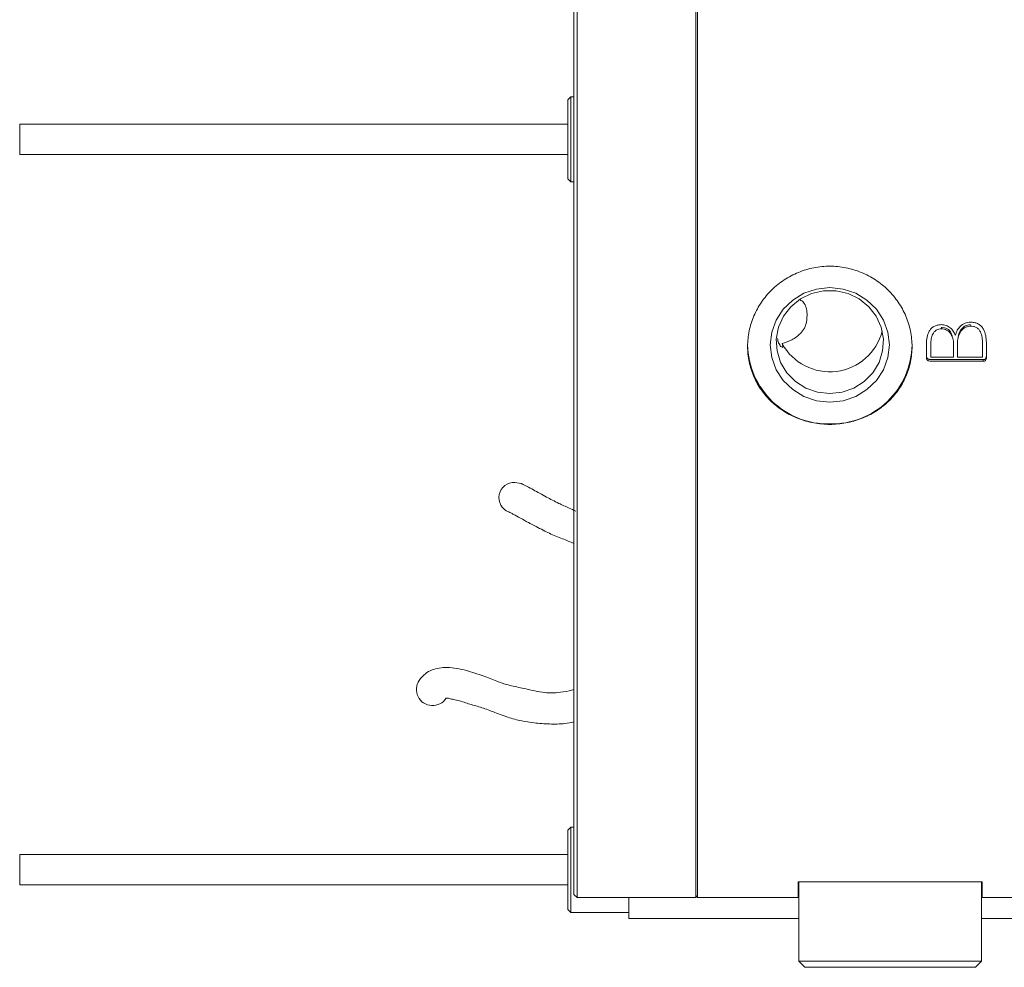
# Model space of a CAD drawing. Units: millimetres. Extents: x 0 to 548, y -1 to 746.
# Drawn here: x 167 to 208, y 93 to 132 of the extents above; entities that cross this region are included whole.
import ezdxf

# ---------------------------------------------------------------- set-up
doc = ezdxf.new("R2010")
doc.units = ezdxf.units.MM

msp = doc.modelspace()

# ---------------------------------------------------------------- linework, layer by layer
at = {"color": 7, "linetype": 'Continuous', "lineweight": 15}
for p, q in [((190.096832, 158.468572), (190.096832, 96.082645)), ((194.971832, 96.082645), (194.971832, 158.468572)), ((195.046832, 158.468572), (195.046832, 96.082645)), ((189.971832, 96.207188), (189.971832, 158.343572)), ((189.846832, 128.968572), (189.721832, 128.843572)), ((189.971832, 128.968572), (189.846832, 128.968572)), ((189.846832, 128.968572), (189.846832, 125.468572)), ((189.721832, 125.593572), (189.721832, 128.843572)), ((189.721832, 127.843572), (167.221832, 127.843572)), ((167.221832, 127.218572), (167.221832, 127.843572)), ((167.221832, 126.593572), (167.221832, 127.218572)), ((167.221832, 126.593572), (189.721832, 126.593572)), ((189.721832, 125.593572), (189.846832, 125.468572)), ((189.846832, 125.468572), (189.971832, 125.468572)), ((205.049489, 119.503912), (205.049489, 119.438322)), ((206.238255, 119.606134), (206.238255, 119.541292)), ((204.438629, 118.835357), (204.438629, 118.255105)), ((204.611264, 118.877806), (204.611264, 118.809774)), ((204.611264, 118.273956), (204.611264, 118.809774)), ((205.547718, 118.890584), (205.547718, 118.822564)), ((205.547718, 118.822564), (205.547718, 118.273956)), ((205.707073, 118.903362), (205.707073, 118.835357)), ((205.707073, 118.273956), (205.707073, 118.835357)), ((206.735993, 118.903362), (206.735993, 118.835357)), ((206.735993, 118.835357), (206.735993, 118.273956)), ((206.895348, 118.235787), (206.895348, 118.89934)), ((204.60487, 118.175034), (206.762552, 118.175034)), ((204.60487, 118.108657), (206.762552, 118.108657)), ((205.547718, 118.273956), (204.611264, 118.273956)), ((206.735993, 118.273956), (205.707073, 118.273956)), ((206.762552, 118.175034), (206.762552, 118.108657)), ((189.846832, 98.968572), (189.721832, 98.843572)), ((189.721832, 95.726302), (189.721832, 98.843572)), ((189.971832, 98.968572), (189.846832, 98.968572)), ((189.846832, 98.968572), (189.846832, 95.611512)), ((189.721832, 97.843572), (167.221832, 97.843572)), ((167.221832, 96.593572), (167.221832, 97.843572)), ((167.221832, 96.593572), (189.721832, 96.593572)), ((199.171832, 96.718572), (199.604003, 96.718572)), ((199.171832, 96.718572), (199.171832, 96.082645)), ((199.196832, 93.468572), (199.196832, 96.718572)), ((200.196832, 96.718572), (199.604003, 96.718572)), ((200.196832, 96.718572), (205.696832, 96.718572)), ((206.28966, 96.718572), (205.696832, 96.718572)), ((206.28966, 96.718572), (206.721832, 96.718572)), ((206.696832, 96.718572), (206.696832, 93.468572)), ((206.721832, 96.082645), (206.721832, 96.718572)), ((189.971832, 96.20582), (189.971832, 96.207188)), ((189.971832, 96.20582), (190.096832, 96.08082)), ((190.096832, 96.082645), (190.096832, 96.08082)), ((190.096832, 96.08082), (194.971832, 96.08082)), ((192.221832, 96.08082), (192.221832, 95.381932)), ((194.971832, 96.15582), (195.046832, 96.08082)), ((194.971832, 96.082645), (194.971832, 96.08082)), ((195.046832, 96.082645), (195.046832, 96.08082)), ((195.046832, 96.08082), (199.171832, 96.08082)), ((199.171832, 96.082645), (199.171832, 96.08082)), ((206.721832, 96.08082), (206.721832, 96.082645)), ((206.721832, 96.08082), (209.721832, 96.08082)), ((189.721832, 95.593572), (189.721832, 95.726302)), ((189.721832, 95.593572), (189.846832, 95.468572)), ((189.846832, 95.611512), (189.846832, 95.468572)), ((189.846832, 95.468572), (192.221832, 95.468572)), ((192.221832, 95.381932), (192.221832, 95.218572)), ((192.221832, 95.218572), (199.196832, 95.218572)), ((206.696832, 95.218572), (209.721832, 95.218572)), ((199.196832, 93.468572), (200.196832, 93.468572)), ((199.446832, 93.218572), (199.196832, 93.468572)), ((200.196832, 93.468572), (205.696832, 93.468572)), ((205.696832, 93.468572), (206.696832, 93.468572)), ((206.446832, 93.218572), (206.696832, 93.468572)), ((200.196832, 93.218572), (199.446832, 93.218572)), ((205.696832, 93.218572), (200.196832, 93.218572)), ((202.663012, 93.218572), (202.663012, 93.212322)), ((202.69614, 93.218572), (202.69614, 93.212322)), ((202.977711, 93.212322), (202.977711, 93.218572)), ((206.446832, 93.218572), (205.696832, 93.218572))]:
    msp.add_line(p, q, dxfattribs=at)
at = {"color": 7, "linetype": 'Continuous', "lineweight": 15, "flags": 128}
for points in [[(200.471832, 116.424463), (201.015784, 116.483435), (201.53246, 116.657395), (201.995952, 116.93762), (202.383019, 117.310057), (202.67425, 117.756032), (202.855043, 118.253181), (202.916332, 118.776576), (202.855043, 119.29997), (202.67425, 119.797119), (202.383019, 120.243094), (201.995952, 120.615531), (201.53246, 120.895756), (201.015784, 121.069716), (200.471832, 121.128688), (199.927879, 121.069716), (199.411203, 120.895756), (198.947711, 120.615531), (198.560644, 120.243094), (198.269413, 119.797119), (198.08862, 119.29997), (198.027332, 118.776576), (198.08862, 118.253181), (198.269413, 117.756032), (198.560644, 117.310057), (198.947711, 116.93762), (199.411203, 116.657395), (199.927879, 116.483435), (200.471832, 116.424463)], [(200.471832, 116.775047), (200.979186, 116.832107), (201.45919, 117.000211), (201.885964, 117.270297), (202.236503, 117.627803), (202.491907, 118.053458), (202.638409, 118.524313), (202.668109, 119.014984), (202.579408, 119.499021), (202.377087, 119.950327), (202.072054, 120.344573), (201.680751, 120.660506), (201.224276, 120.881092), (200.727236, 120.99444), (200.216427, 120.99444), (199.719387, 120.881092), (199.262912, 120.660506), (198.87161, 120.344573), (198.566576, 119.950327), (198.364255, 119.499021), (198.275554, 119.014984), (198.305254, 118.524313), (198.451756, 118.053458), (198.70716, 117.627803), (199.057699, 117.270297), (199.484473, 117.000211), (199.964477, 116.832107), (200.471832, 116.775047)], [(187.846495, 113.060951), (187.802213, 113.079719), (187.548844, 113.12476)]]:
    msp.add_lwpolyline(points, dxfattribs=at)
at = {"color": 7, "linetype": 'Continuous', "lineweight": 15}
for centre, radius, start, end in [((200.467267, 119.890981), 2.221782, 208.6123849, 345.7702388), ((200.406221, 118.838447), 3.309967, 181.0710664, 271.1358031), ((200.543036, 118.832634), 3.304271, 268.7652287, 359.0279018), ((187.518775, 112.498295), 0.627186, 87.2519956, 248.9414315), ((184.165327, 104.62313), 0.662431, 145.726542, 327.5642877)]:
    msp.add_arc(centre, radius, start, end, dxfattribs=at)
for points, knots in [([(200.471832, 115.510826), (200.694975, 115.510826), (200.914356, 115.531255), (201.238024, 115.591324), (201.345006, 115.616289), (201.557116, 115.676347), (201.662497, 115.7116), (201.968974, 115.830419), (202.162759, 115.927435), (202.529506, 116.157075), (202.703024, 116.290841), (203.014097, 116.583729), (203.153744, 116.743886), (203.338792, 117.005545), (203.396197, 117.096237), (203.500284, 117.280886), (203.594351, 117.469746), (203.668657, 117.666994), (203.732932, 117.868534), (203.760162, 117.972028), (203.825232, 118.284592), (203.84671, 118.49476), (203.846952, 118.918663), (203.82501, 119.134629), (203.738852, 119.553723), (203.675105, 119.758049), (203.54828, 120.056518), (203.500466, 120.155142), (203.396036, 120.345826), (203.339356, 120.438186), (203.156222, 120.706477), (203.016775, 120.873734), (202.701853, 121.183579), (202.531558, 121.321077), (202.257592, 121.501992), (202.16316, 121.558044), (201.967923, 121.661404), (201.866789, 121.708784), (201.560296, 121.834546), (201.349933, 121.897882), (200.917207, 121.983646), (200.693408, 122.005636), (200.252752, 122.005797), (200.033661, 121.98468), (199.706926, 121.920506), (199.598475, 121.893611), (199.387005, 121.830115), (199.179735, 121.756704), (198.980727, 121.663823), (198.785902, 121.561111), (198.69008, 121.504494), (198.413282, 121.322137), (198.243356, 121.184678), (197.931925, 120.879104), (197.789324, 120.708951), (197.544137, 120.350319), (197.440312, 120.161243), (197.31297, 119.863052), (197.275143, 119.760642), (197.210637, 119.554761), (197.183796, 119.451073), (197.119142, 119.137844), (197.097042, 118.926165), (197.096624, 118.496918), (197.118348, 118.286229), (197.182425, 117.976592), (197.209071, 117.874407), (197.273171, 117.672112), (197.310811, 117.571714), (197.437659, 117.280084), (197.541173, 117.09625), (197.785731, 116.749187), (197.928032, 116.585377), (198.238921, 116.292257), (198.40859, 116.160986), (198.685006, 115.987277), (198.78075, 115.933403), (198.975397, 115.835784), (199.074808, 115.791703), (199.379219, 115.673391), (199.591633, 115.612721), (200.02803, 115.531258), (200.248688, 115.510826), (200.471832, 115.510826)], [0, 0, 0, 0, 0.03125, 0.03125, 0.046875, 0.046875, 0.0625, 0.0625, 0.09375, 0.09375, 0.125, 0.125, 0.15625, 0.15625, 0.171875, 0.171875, 0.1875, 0.203125, 0.203125, 0.21875, 0.21875, 0.25, 0.25, 0.28125, 0.28125, 0.3125, 0.3125, 0.328125, 0.328125, 0.34375, 0.34375, 0.375, 0.375, 0.40625, 0.40625, 0.421875, 0.421875, 0.4375, 0.4375, 0.46875, 0.46875, 0.5, 0.5, 0.53125, 0.53125, 0.546875, 0.546875, 0.5625, 0.578125, 0.578125, 0.59375, 0.59375, 0.625, 0.625, 0.65625, 0.65625, 0.6875, 0.6875, 0.703125, 0.703125, 0.71875, 0.71875, 0.75, 0.75, 0.78125, 0.78125, 0.796875, 0.796875, 0.8125, 0.8125, 0.84375, 0.84375, 0.875, 0.875, 0.90625, 0.90625, 0.921875, 0.921875, 0.9375, 0.9375, 0.96875, 0.96875, 1, 1, 1, 1]), ([(198.51681, 118.82701), (198.649643, 118.875312), (198.91879, 118.973182), (199.238031, 119.187086), (199.439699, 119.454231), (199.52072, 119.716193), (199.540546, 119.991492), (199.527844, 120.259428), (199.440499, 120.470315), (199.338306, 120.585086), (199.266712, 120.610231), (199.258927, 120.612966)], [0, 0, 0, 0, 0.177904779, 0.360472215, 0.464986487, 0.570192478, 0.666349326, 0.777640711, 0.891397934, 0.988189681, 1, 1, 1, 1]), ([(206.244649, 119.708829), (206.20677, 119.70699), (206.169207, 119.703771), (206.095716, 119.690169), (206.059674, 119.680288), (205.989103, 119.653916), (205.95464, 119.637631), (205.89204, 119.597454), (205.862258, 119.575143), (205.780909, 119.497349), (205.737832, 119.43777), (205.667018, 119.30808), (205.641828, 119.238781), (205.62051, 119.168492)], [0, 0, 0, 0, 0.125, 0.125, 0.25, 0.25, 0.375, 0.375, 0.5, 0.5, 0.75, 0.75, 1, 1, 1, 1]), ([(206.895348, 118.89934), (206.893037, 118.947373), (206.890401, 118.995377), (206.879144, 119.090346), (206.871416, 119.137475), (206.85083, 119.230848), (206.837519, 119.277008), (206.802986, 119.367927), (206.781513, 119.41247), (206.72885, 119.494877), (206.696986, 119.533657), (206.624307, 119.599957), (206.582758, 119.627888), (206.492264, 119.671012), (206.444483, 119.68555), (206.345352, 119.70472), (206.295049, 119.707536), (206.244649, 119.708829)], [0, 0, 0, 0, 0.125, 0.125, 0.25, 0.25, 0.375, 0.375, 0.5, 0.5, 0.625, 0.625, 0.75, 0.75, 0.875, 0.875, 1, 1, 1, 1]), ([(205.049489, 119.605699), (205.002373, 119.602388), (204.955376, 119.598561), (204.863894, 119.580029), (204.819212, 119.566181), (204.732438, 119.527279), (204.693054, 119.501933), (204.622595, 119.439828), (204.593616, 119.403261), (204.546683, 119.3235), (204.527682, 119.281115), (204.493307, 119.196092), (204.479517, 119.152486), (204.457032, 119.06365), (204.449273, 119.018047), (204.439444, 118.926994), (204.438305, 118.881215), (204.438629, 118.835357)], [0, 0, 0, 0, 0.125, 0.125, 0.25, 0.25, 0.375, 0.375, 0.5, 0.5, 0.625, 0.625, 0.75, 0.75, 0.875, 0.875, 1, 1, 1, 1]), ([(204.611264, 118.809774), (204.614196, 118.879641), (204.620192, 118.948999), (204.646027, 119.085231), (204.666181, 119.152861), (204.715505, 119.248132), (204.73474, 119.278149), (204.782175, 119.332573), (204.809706, 119.356677), (204.871036, 119.395575), (204.905242, 119.410344), (204.975496, 119.430813), (205.012578, 119.435205), (205.049489, 119.438322)], [0, 0, 0, 0, 0.25, 0.25, 0.5, 0.5, 0.625, 0.625, 0.75, 0.75, 0.875, 0.875, 1, 1, 1, 1]), ([(205.62051, 119.168492), (205.597502, 119.227284), (205.571986, 119.284821), (205.503823, 119.39107), (205.461043, 119.440366), (205.361576, 119.520857), (205.303613, 119.552703), (205.211526, 119.583538), (205.179515, 119.591297), (205.114906, 119.601703), (205.082226, 119.603927), (205.049489, 119.605699)], [0, 0, 0, 0, 0.25, 0.25, 0.5, 0.5, 0.75, 0.75, 0.875, 0.875, 1, 1, 1, 1]), ([(205.049489, 119.503912), (205.133232, 119.490453), (205.300758, 119.463528), (205.465431, 119.288494), (205.486841, 119.154939), (205.495439, 119.101304)], [0, 0, 0, 0, 0.37426778, 0.748712247, 1, 1, 1, 1]), ([(205.049489, 119.438322), (205.087115, 119.435667), (205.124588, 119.432297), (205.19731, 119.415119), (205.233438, 119.402268), (205.299368, 119.367428), (205.329993, 119.345744), (205.384559, 119.295116), (205.407994, 119.266732), (205.470051, 119.175027), (205.500675, 119.108786), (205.529302, 119.003375), (205.536604, 118.967358), (205.545883, 118.895317), (205.547036, 118.858956), (205.547718, 118.822564)], [0, 0, 0, 0, 0.125, 0.125, 0.25, 0.25, 0.375, 0.375, 0.5, 0.5, 0.75, 0.75, 0.875, 0.875, 1, 1, 1, 1]), ([(205.707073, 118.835357), (205.707835, 118.875586), (205.709465, 118.915686), (205.720249, 118.994612), (205.728468, 119.033602), (205.760583, 119.149327), (205.792064, 119.225092), (205.873417, 119.365612), (205.928744, 119.429699), (206.035758, 119.493398), (206.073813, 119.509784), (206.15472, 119.53279), (206.196395, 119.537756), (206.238255, 119.541292)], [0, 0, 0, 0, 0.125, 0.125, 0.25, 0.25, 0.5, 0.5, 0.75, 0.75, 0.875, 0.875, 1, 1, 1, 1]), ([(205.740997, 119.124383), (205.743022, 119.139246), (205.757143, 119.242923), (205.84139, 119.403508), (206.017351, 119.572743), (206.164572, 119.594996), (206.238255, 119.606134)], [0, 0, 0, 0, 0.061280487, 0.427438107, 0.71343704, 1, 1, 1, 1]), ([(206.238255, 119.541292), (206.280613, 119.542844), (206.322812, 119.542922), (206.405694, 119.528903), (206.446868, 119.515235), (206.520579, 119.474911), (206.55387, 119.447945), (206.609086, 119.385698), (206.631461, 119.350039), (206.685941, 119.239587), (206.706087, 119.158568), (206.731464, 118.998081), (206.734476, 118.916763), (206.735993, 118.835357)], [0, 0, 0, 0, 0.125, 0.125, 0.25, 0.25, 0.375, 0.375, 0.5, 0.5, 0.75, 0.75, 1, 1, 1, 1]), ([(198.319835, 119.037248), (198.336048, 118.976582), (198.375142, 118.8303), (198.461065, 118.69504), (198.497194, 118.683214), (198.514048, 118.677697)], [0, 0, 0, 0, 0.27432415, 0.661464814, 1, 1, 1, 1]), ([(198.525556, 118.67047), (198.535402, 118.675718), (198.539775, 118.691571), (198.536793, 118.744064), (198.529247, 118.781056), (198.51681, 118.82701)], [0, 0, 0, 0, 0.5, 0.5, 1, 1, 1, 1]), ([(204.438629, 118.322214), (204.438482, 118.310507), (204.438203, 118.288284), (204.445113, 118.257173), (204.457436, 118.230443), (204.47635, 118.209061), (204.500644, 118.19247), (204.530836, 118.181907), (204.566009, 118.175101), (204.591386, 118.175057), (204.60487, 118.175034)], [0, 0, 0, 0, 0.138606264, 0.26310153, 0.374519578, 0.482160723, 0.592297061, 0.710864316, 0.846362622, 1, 1, 1, 1]), ([(204.438629, 118.255105), (204.438366, 118.234193), (204.438965, 118.213406), (204.451538, 118.173404), (204.463463, 118.154423), (204.4969, 118.127145), (204.517917, 118.11908), (204.560779, 118.109364), (204.582879, 118.108694), (204.60487, 118.108657)], [0, 0, 0, 0, 0.25, 0.25, 0.5, 0.5, 0.75, 0.75, 1, 1, 1, 1]), ([(206.762552, 118.175034), (206.772381, 118.173795), (206.790938, 118.171454), (206.817465, 118.174986), (206.840825, 118.182907), (206.85985, 118.197234), (206.875132, 118.216418), (206.885648, 118.240896), (206.893114, 118.270089), (206.894569, 118.291403), (206.895348, 118.302811)], [0, 0, 0, 0, 0.1342249262, 0.2534068195, 0.3606478172, 0.467214702, 0.5769071081, 0.6986878394, 0.8387296473, 1, 1, 1, 1]), ([(206.762552, 118.108657), (206.780726, 118.106377), (206.798876, 118.105212), (206.834935, 118.113414), (206.85155, 118.122642), (206.875696, 118.149521), (206.882978, 118.166435), (206.892553, 118.200424), (206.894134, 118.218089), (206.895348, 118.235787)], [0, 0, 0, 0, 0.25, 0.25, 0.5, 0.5, 0.75, 0.75, 1, 1, 1, 1]), ([(190.046832, 111.942399), (189.953839, 111.986096), (189.721003, 112.095504), (189.295745, 112.284587), (188.895261, 112.500962), (188.550619, 112.685864), (188.275779, 112.837316), (188.01748, 112.97726), (187.904912, 113.032281), (187.842085, 113.06299)], [0, 0, 0, 0, 0.0864254074, 0.2163933379, 0.3888360782, 0.4979257072, 0.6299115918, 0.7934437993, 1, 1, 1, 1]), ([(187.293152, 111.913096), (187.319737, 111.901394), (187.368319, 111.880011), (187.512897, 111.803602), (187.732824, 111.682456), (188.063823, 111.498127), (188.393179, 111.325975), (188.6907, 111.171867), (189.036676, 110.99054), (189.475416, 110.831194), (189.814341, 110.684399), (189.971832, 110.616187)], [0, 0, 0, 0, 0.126205656, 0.230623703, 0.39382025, 0.518386039, 0.616716572, 0.69366062, 0.759548884, 0.888268345, 1, 1, 1, 1]), ([(189.971832, 104.626516), (189.904902, 104.607871), (189.680187, 104.545269), (189.364103, 104.492585), (188.998079, 104.474278), (188.506097, 104.518276), (187.935901, 104.671877), (187.285118, 104.786702), (186.771383, 104.974082), (186.21018, 105.201807), (185.64158, 105.384586), (185.147512, 105.499413), (184.778016, 105.538853), (184.429846, 105.514943), (184.120471, 105.425537), (183.83937, 105.270497), (183.696719, 105.09372), (183.617473, 104.995516)], [0, 0, 0, 0, 0.026547197, 0.089132029, 0.123991899, 0.167147111, 0.275274003, 0.350593418, 0.415237796, 0.495242866, 0.592348117, 0.651527597, 0.717116615, 0.777566536, 0.836578026, 0.909215775, 1, 1, 1, 1]), ([(184.726407, 104.26801), (184.726326, 104.267618), (184.726169, 104.266861), (184.748582, 104.271401), (184.799578, 104.271445), (184.841357, 104.253549), (184.920163, 104.235562), (185.124832, 104.198091), (185.393666, 104.122508), (185.700636, 104.009804), (186.123341, 103.907082), (186.678193, 103.703043), (187.235379, 103.474484), (187.795531, 103.327425), (188.371727, 103.24304), (188.966432, 103.195923), (189.516119, 103.20112), (189.848457, 103.26467), (189.971832, 103.288261)], [0, 0, 0, 0, 0.05632458, 0.108714183, 0.146077737, 0.192430604, 0.244803951, 0.293905551, 0.34017476, 0.382419365, 0.456875155, 0.531073865, 0.621321814, 0.704246366, 0.775366814, 0.86132973, 0.948521049, 1, 1, 1, 1])]:
    msp.add_open_spline(points, degree=3, knots=knots, dxfattribs=at)

doc.saveas('drawing.dxf')
